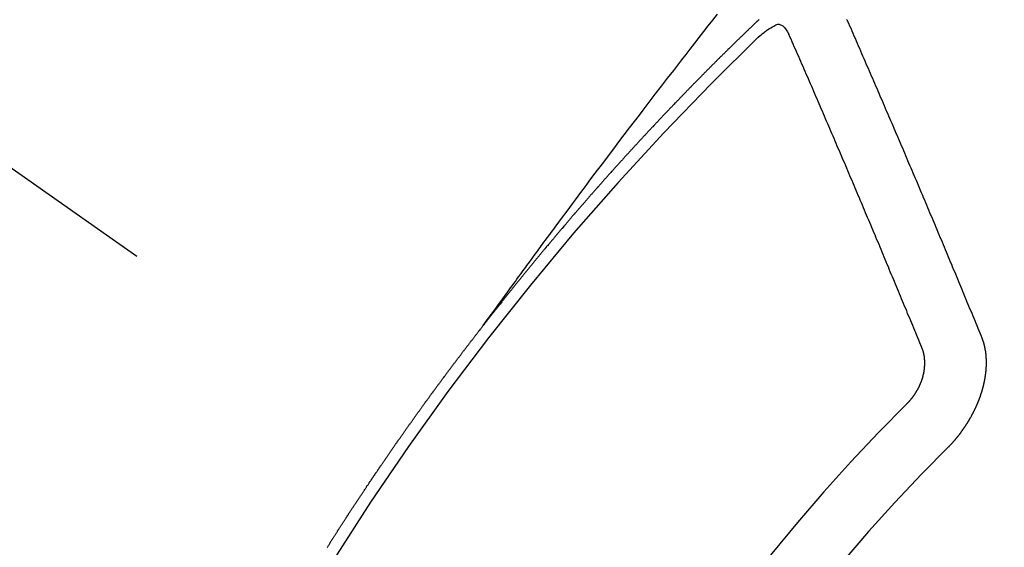
# Model space of a CAD drawing. Extents: x 55896 to 82369, y -25 to 8845.
# Drawn here: x 73089 to 73100, y 7144 to 7150 of the extents above; entities that cross this region are included whole.
import ezdxf

# ---------------------------------------------------------------- set-up
doc = ezdxf.new("R2010")
doc.units = 0
doc.header["$LTSCALE"] = 50
doc.header["$MEASUREMENT"] = 0
doc.linetypes.add('CENTER2', pattern=[1.125, 0.75, -0.125, 0.125, -0.125])
doc.linetypes.add('HIDDEN', pattern=[0.375, 0.25, -0.125])
doc.layers.get('0').update_dxf_attribs({"linetype": 'CONTINUOUS'})
doc.layers.get('DEFPOINTS').update_dxf_attribs({"color": 146, "linetype": 'CONTINUOUS'})
for name, color, linetype in [('150-機器', 8, 'CONTINUOUS'), ('160-文字', 254, 'CONTINUOUS'), ('166-寸法B', 11, 'CONTINUOUS')]:
    doc.layers.add(name, color=color, linetype=linetype)
doc.styles.add('KH001', font='txt')
doc.dimstyles.new('KH1xx030', dxfattribs={"dimscale": 30, "dimtxt": 2, "dimasz": 0.6, "dimexe": 0.3, "dimexo": 1.2, "dimgap": 0.5, "dimtad": 3, "dimdec": 1, "dimdsep": 46, "dimlunit": 6, "dimtxsty": 'KH001', "dimblk": 'DOT', "dimcen": 1, "dimdle": 1, "dimclrd": 256, "dimclre": 256, "dimclrt": 256, "dimadec": 0, "dimazin": 0, "dimtfac": 1, "dimtdec": 1, "dimtix": 1, "dimtmove": 2, "dimatfit": 3, "dimldrblk": 'CLOSEDBLANK', "dimfxl": 1, "dimtolj": 1, "dimtzin": 0, "dimlwd": -1, "dimlwe": -1, "dimarcsym": 0})

# ---------------------------------------------------------------- blocks, each defined once
blk = doc.blocks.new('_Dot')
at = {"color": 0, "linetype": 'ByBlock', "lineweight": -2}
blk.add_line((-0.5, 0), (-1, 0), dxfattribs=at)
at = {"color": 0, "linetype": 'ByBlock', "const_width": 0.5}
blk.add_lwpolyline([(-0.25, 0, 1), (0.25, 0, 1)], format="xyb", close=True, dxfattribs=at)
blk = doc.blocks.new('*D57')
at = {"layer": '166-寸法B', "transparency": 16777216}
for p, q in [((73414.76, 7367.418), (73414.76, 7548.613)), ((73256.689, 7367.418), (73423.76, 7367.418)), ((73414.76, 7110.418), (73414.76, 7349.418)), ((73086.696, 7092.418), (73423.76, 7092.418))]:
    blk.add_line(p, q, dxfattribs=at)
at = {"layer": 'DEFPOINTS', "color": 0, "transparency": 16777216}
for p in [(73220.689, 7367.418), (73414.76, 7367.418), (73050.696, 7092.418)]:
    blk.add_point(p, dxfattribs=at)
at = {"layer": '166-寸法B', "transparency": 16777216, "xscale": 18, "yscale": 18, "zscale": 18}
for p, rotation in [((73414.76, 7367.418), 90), ((73414.76, 7092.418), 270)]:
    blk.add_blockref('_Dot', p, dxfattribs=dict(at, rotation=rotation))
at = {"layer": '166-寸法B', "transparency": 16777216, "insert": (73369.76, 7479.253), "char_height": 60, "attachment_point": 5, "rotation": 90, "style": 'KH001'}
blk.add_mtext('\\A1;275', dxfattribs=at)
blk = doc.blocks.new('_ClosedBlank')
at = {"color": 0, "linetype": 'ByBlock', "lineweight": -2}
for p, q in [((-1, 0.16667), (0, 0)), ((-1, 0.16667), (-1, -0.16667)), ((0, 0), (-1, -0.16667))]:
    blk.add_line(p, q, dxfattribs=at)
blk = doc.blocks.new('F402_H')
at = {"layer": '150-機器', "color": 13, "linetype": 'CENTER2'}
blk.add_line((0, 0), (244.018, -170.863), dxfattribs=at)
at = {"layer": '150-機器', "color": 13, "linetype": 'HIDDEN'}
for points in [[(218.921, -151.343), (218.966, -151.28), (219.012, -151.217), (219.058, -151.155), (219.103, -151.092), (219.135, -151.049), (219.166, -151.007), (219.197, -150.964), (219.228, -150.921), (219.246, -150.896), (219.264, -150.872), (219.282, -150.847), (219.299, -150.823), (219.317, -150.798), (219.335, -150.774), (219.353, -150.749), (219.37, -150.725), (219.384, -150.707), (219.397, -150.688), (219.411, -150.67), (219.424, -150.652), (219.451, -150.615), (219.478, -150.578), (219.505, -150.541), (219.532, -150.504), (219.545, -150.486), (219.559, -150.468), (219.572, -150.45), (219.586, -150.431), (219.603, -150.407), (219.621, -150.383), (219.639, -150.358), (219.657, -150.334), (219.676, -150.31), (219.694, -150.285), (219.712, -150.261), (219.73, -150.237), (219.771, -150.182), (219.811, -150.127), (219.852, -150.072), (219.892, -150.018), (219.924, -149.975), (219.956, -149.933), (219.988, -149.891), (220.019, -149.848), (220.042, -149.817), (220.066, -149.786), (220.089, -149.755), (220.112, -149.723), (220.165, -149.652), (220.219, -149.58), (220.274, -149.509), (220.328, -149.437), (220.387, -149.359), (220.446, -149.281), (220.506, -149.202), (220.565, -149.124), (220.62, -149.052), (220.675, -148.98), (220.73, -148.908), (220.785, -148.836), (220.854, -148.746), (220.923, -148.656), (220.992, -148.566), (221.061, -148.477), (221.108, -148.417), (221.154, -148.358), (221.2, -148.298), (221.246, -148.239), (221.297, -148.173), (221.348, -148.108), (221.399, -148.042), (221.45, -147.977), (221.501, -147.912), (221.552, -147.846)], [(223.03, -147.952), (223.029, -147.95), (223.028, -147.948), (223.027, -147.946), (223.026, -147.943), (223.024, -147.941), (223.023, -147.939), (223.022, -147.937), (223.021, -147.935), (223.021, -147.932), (223.02, -147.93), (223.018, -147.928), (223.017, -147.926), (223.016, -147.924), (223.014, -147.922), (223.014, -147.919), (223.013, -147.917), (223.012, -147.915), (223.01, -147.913), (223.009, -147.911), (223.008, -147.909), (223.007, -147.907)], [(222.022, -147.906), (222.019, -147.909), (222.017, -147.911), (222.015, -147.913), (222.012, -147.915), (222.01, -147.917), (222.008, -147.919), (222.005, -147.922), (222.002, -147.924), (222, -147.926), (221.998, -147.928), (221.995, -147.93), (221.992, -147.933), (221.99, -147.935), (221.988, -147.937), (221.986, -147.939), (221.983, -147.941), (221.981, -147.944)], [(221.981, -147.944), (221.974, -147.951), (221.967, -147.957), (221.96, -147.963), (221.954, -147.969), (221.948, -147.976), (221.94, -147.983), (221.934, -147.989), (221.927, -147.995), (221.92, -148.002), (221.913, -148.008), (221.907, -148.015), (221.9, -148.022), (221.893, -148.028), (221.886, -148.034), (221.88, -148.04), (221.873, -148.048), (221.866, -148.054), (221.859, -148.06), (221.853, -148.066), (221.845, -148.073), (221.839, -148.08), (221.833, -148.086), (221.826, -148.093), (221.819, -148.099), (221.812, -148.106), (221.806, -148.113), (221.799, -148.119), (221.792, -148.125), (221.785, -148.132), (221.779, -148.139), (221.772, -148.145), (221.765, -148.151), (221.758, -148.158), (221.752, -148.165), (221.745, -148.171), (221.738, -148.178), (221.732, -148.184), (221.725, -148.191), (221.718, -148.198), (221.711, -148.204), (221.705, -148.211), (221.698, -148.218), (221.691, -148.224), (221.685, -148.23), (221.679, -148.237), (221.671, -148.244), (221.664, -148.25), (221.658, -148.257), (221.651, -148.264), (221.644, -148.27), (221.638, -148.276), (221.632, -148.283), (221.624, -148.29), (221.617, -148.296), (221.611, -148.303), (221.605, -148.309), (221.597, -148.316), (221.591, -148.323), (221.585, -148.329), (221.577, -148.336), (221.571, -148.343), (221.565, -148.349), (221.558, -148.355), (221.551, -148.363), (221.544, -148.369), (221.538, -148.376), (221.531, -148.383), (221.524, -148.389), (221.518, -148.396), (221.512, -148.402), (221.504, -148.409), (221.497, -148.416), (221.491, -148.422), (221.484, -148.429), (221.478, -148.436), (221.471, -148.442), (221.464, -148.449), (221.458, -148.456), (221.451, -148.462), (221.444, -148.469), (221.438, -148.476), (221.431, -148.482), (221.425, -148.489), (221.418, -148.496), (221.411, -148.502), (221.405, -148.509), (221.398, -148.516), (221.392, -148.523), (221.385, -148.529), (221.378, -148.536), (221.372, -148.543), (221.365, -148.549), (221.358, -148.557), (221.352, -148.563), (221.346, -148.57), (221.338, -148.577), (221.331, -148.583), (221.325, -148.59), (221.318, -148.597), (221.312, -148.604), (221.305, -148.61), (221.299, -148.617), (221.292, -148.624), (221.285, -148.63), (221.279, -148.637), (221.272, -148.644), (221.266, -148.65), (221.259, -148.657), (221.253, -148.664), (221.246, -148.67), (221.239, -148.678), (221.233, -148.684), (221.226, -148.692), (221.219, -148.698), (221.213, -148.705), (221.206, -148.712), (221.2, -148.719), (221.193, -148.725), (221.187, -148.732), (221.18, -148.739), (221.174, -148.745), (221.167, -148.752), (221.161, -148.759), (221.153, -148.766), (221.147, -148.773), (221.14, -148.779), (221.134, -148.787), (221.127, -148.793), (221.121, -148.8), (221.114, -148.807), (221.108, -148.814), (221.101, -148.821), (221.095, -148.827), (221.088, -148.834), (221.081, -148.841), (221.074, -148.847), (221.068, -148.855), (221.061, -148.861), (221.055, -148.868), (221.049, -148.876), (221.042, -148.882), (221.035, -148.889), (221.029, -148.896), (221.023, -148.902), (221.015, -148.909), (221.009, -148.916), (221.002, -148.923), (220.996, -148.93), (220.99, -148.937), (220.983, -148.944), (220.977, -148.951), (220.969, -148.958), (220.963, -148.964), (220.957, -148.971), (220.95, -148.978), (220.944, -148.985), (220.937, -148.992), (220.931, -148.999), (220.925, -149.006), (220.917, -149.013), (220.911, -149.019), (220.904, -149.026), (220.898, -149.033), (220.892, -149.041), (220.885, -149.047), (220.879, -149.054), (220.871, -149.061), (220.865, -149.068), (220.859, -149.075), (220.852, -149.081), (220.846, -149.089), (220.84, -149.096), (220.833, -149.102), (220.826, -149.11), (220.82, -149.116), (220.813, -149.123), (220.807, -149.13), (220.801, -149.138), (220.794, -149.144), (220.787, -149.152), (220.781, -149.158), (220.774, -149.165), (220.768, -149.172), (220.762, -149.179), (220.755, -149.186), (220.749, -149.193), (220.742, -149.2), (220.735, -149.207), (220.729, -149.214), (220.723, -149.221), (220.715, -149.228), (220.709, -149.235), (220.704, -149.242), (220.696, -149.249), (220.69, -149.255), (220.684, -149.263), (220.678, -149.27), (220.67, -149.277), (220.664, -149.284), (220.658, -149.291), (220.651, -149.297), (220.645, -149.305), (220.639, -149.312), (220.632, -149.319), (220.625, -149.326), (220.619, -149.333), (220.613, -149.34), (220.607, -149.347), (220.599, -149.354), (220.593, -149.361), (220.587, -149.368), (220.581, -149.375), (220.574, -149.382), (220.568, -149.389), (220.561, -149.396), (220.555, -149.403), (220.548, -149.41), (220.542, -149.417), (220.535, -149.424), (220.529, -149.431), (220.522, -149.438), (220.516, -149.445), (220.509, -149.453), (220.503, -149.459), (220.497, -149.467), (220.49, -149.473), (220.484, -149.481), (220.478, -149.488), (220.471, -149.495), (220.465, -149.502), (220.458, -149.509), (220.452, -149.516), (220.445, -149.523), (220.439, -149.53), (220.433, -149.538), (220.426, -149.544), (220.419, -149.552), (220.414, -149.558), (220.407, -149.566), (220.401, -149.573), (220.394, -149.58), (220.388, -149.587), (220.381, -149.594), (220.375, -149.601), (220.369, -149.609), (220.363, -149.615), (220.356, -149.623), (220.349, -149.63), (220.343, -149.637), (220.336, -149.644), (220.33, -149.651), (220.324, -149.659), (220.318, -149.665), (220.311, -149.673), (220.305, -149.68), (220.298, -149.687), (220.292, -149.694), (220.285, -149.701), (220.279, -149.708), (220.273, -149.716), (220.267, -149.722), (220.26, -149.73), (220.254, -149.737), (220.248, -149.744), (220.241, -149.751), (220.235, -149.758), (220.228, -149.766), (220.222, -149.773), (220.216, -149.78), (220.21, -149.787), (220.203, -149.795), (220.197, -149.801), (220.191, -149.809), (220.185, -149.816), (220.178, -149.823), (220.172, -149.831), (220.165, -149.837), (220.158, -149.845), (220.152, -149.852), (220.146, -149.859), (220.14, -149.866), (220.133, -149.873), (220.127, -149.88), (220.121, -149.888), (220.114, -149.895), (220.108, -149.902), (220.102, -149.91), (220.096, -149.917), (220.089, -149.924), (220.083, -149.931), (220.077, -149.939), (220.071, -149.945), (220.064, -149.953), (220.058, -149.961), (220.052, -149.967), (220.045, -149.975), (220.039, -149.982), (220.033, -149.989), (220.027, -149.996), (220.02, -150.004), (220.014, -150.011), (220.008, -150.018), (220.001, -150.026), (219.995, -150.032), (219.989, -150.04), (219.983, -150.047), (219.976, -150.054), (219.97, -150.062), (219.964, -150.069), (219.957, -150.076), (219.951, -150.083), (219.945, -150.091), (219.939, -150.098), (219.932, -150.105), (219.925, -150.113), (219.92, -150.12), (219.913, -150.127), (219.907, -150.134), (219.9, -150.142), (219.894, -150.149), (219.888, -150.156), (219.882, -150.164), (219.876, -150.171), (219.87, -150.178), (219.863, -150.186), (219.857, -150.193), (219.851, -150.2), (219.845, -150.207), (219.838, -150.215), (219.832, -150.222), (219.826, -150.229), (219.819, -150.237), (219.813, -150.244), (219.807, -150.252), (219.801, -150.259), (219.795, -150.266), (219.788, -150.274), (219.782, -150.28), (219.776, -150.288), (219.769, -150.296), (219.763, -150.302), (219.757, -150.31), (219.752, -150.317), (219.745, -150.325), (219.739, -150.333), (219.733, -150.339), (219.726, -150.347), (219.72, -150.354), (219.714, -150.361), (219.708, -150.37), (219.702, -150.376), (219.695, -150.384), (219.689, -150.392), (219.683, -150.398), (219.676, -150.406), (219.67, -150.413), (219.665, -150.421), (219.658, -150.428), (219.652, -150.435), (219.646, -150.443), (219.64, -150.45), (219.633, -150.457), (219.627, -150.465), (219.621, -150.472), (219.615, -150.48), (219.608, -150.487), (219.602, -150.494), (219.597, -150.502), (219.591, -150.509), (219.584, -150.517), (219.578, -150.524), (219.572, -150.531), (219.566, -150.539), (219.559, -150.547), (219.553, -150.554), (219.547, -150.561), (219.541, -150.569), (219.535, -150.576), (219.529, -150.584), (219.523, -150.591), (219.516, -150.598), (219.511, -150.606), (219.505, -150.613), (219.498, -150.621), (219.491, -150.628), (219.486, -150.636), (219.48, -150.643), (219.473, -150.651), (219.467, -150.658), (219.462, -150.666), (219.456, -150.673), (219.449, -150.68), (219.443, -150.688), (219.437, -150.695), (219.431, -150.703), (219.424, -150.71), (219.419, -150.718), (219.413, -150.725), (219.406, -150.733), (219.4, -150.74), (219.394, -150.748), (219.388, -150.755), (219.382, -150.762), (219.376, -150.77), (219.37, -150.778), (219.364, -150.785), (219.357, -150.792), (219.352, -150.8), (219.345, -150.807), (219.339, -150.815), (219.334, -150.822), (219.327, -150.83), (219.321, -150.837), (219.316, -150.845), (219.309, -150.852), (219.302, -150.86), (219.297, -150.867), (219.291, -150.875), (219.284, -150.883), (219.279, -150.89), (219.273, -150.897), (219.266, -150.905), (219.261, -150.912), (219.254, -150.92), (219.248, -150.928), (219.243, -150.935), (219.236, -150.943), (219.23, -150.951), (219.224, -150.958), (219.218, -150.965), (219.212, -150.973), (219.206, -150.98), (219.2, -150.988), (219.194, -150.996), (219.188, -151.003), (219.182, -151.011), (219.176, -151.018), (219.17, -151.025), (219.164, -151.033), (219.157, -151.041), (219.152, -151.048), (219.146, -151.056), (219.14, -151.064), (219.134, -151.071), (219.128, -151.078), (219.122, -151.087), (219.116, -151.093), (219.11, -151.102), (219.104, -151.109), (219.098, -151.117), (219.092, -151.124), (219.085, -151.132), (219.08, -151.14), (219.074, -151.147), (219.068, -151.155), (219.061, -151.162), (219.056, -151.17), (219.05, -151.177), (219.044, -151.186), (219.038, -151.192), (219.032, -151.2), (219.026, -151.208), (219.021, -151.215), (219.014, -151.223), (219.008, -151.231), (219.002, -151.238), (218.996, -151.246), (218.99, -151.254), (218.984, -151.261), (218.979, -151.269), (218.972, -151.276), (218.966, -151.284), (218.96, -151.291), (218.955, -151.299), (218.948, -151.307), (218.943, -151.314), (218.936, -151.322), (218.931, -151.33), (218.925, -151.337)], [(222.012, -148.105), (222.028, -148.091), (222.045, -148.077), (222.061, -148.063), (222.077, -148.05), (222.088, -148.041), (222.099, -148.033), (222.109, -148.025), (222.12, -148.018), (222.137, -148.008), (222.153, -147.998), (222.17, -147.989), (222.187, -147.979), (222.198, -147.973), (222.209, -147.967), (222.22, -147.962), (222.232, -147.959), (222.246, -147.96), (222.26, -147.964), (222.273, -147.97), (222.286, -147.978), (222.308, -147.997), (222.326, -148.02), (222.342, -148.045), (222.356, -148.071)], [(224.528, -151.485), (224.517, -151.457), (224.505, -151.43), (224.494, -151.403), (224.483, -151.375), (224.472, -151.347), (224.461, -151.32), (224.449, -151.292), (224.437, -151.264), (224.426, -151.237), (224.415, -151.21), (224.404, -151.182), (224.391, -151.154), (224.38, -151.127), (224.369, -151.1), (224.358, -151.072), (224.346, -151.045), (224.335, -151.016), (224.324, -150.989), (224.312, -150.961), (224.3, -150.933), (224.289, -150.906), (224.278, -150.879), (224.266, -150.851), (224.254, -150.823), (224.243, -150.796), (224.231, -150.768), (224.22, -150.741), (224.208, -150.713), (224.196, -150.685), (224.186, -150.657), (224.174, -150.63), (224.162, -150.602), (224.151, -150.574), (224.139, -150.546), (224.128, -150.519), (224.116, -150.492), (224.104, -150.464), (224.093, -150.436), (224.081, -150.408), (224.07, -150.381), (224.058, -150.353), (224.046, -150.326), (224.035, -150.297), (224.024, -150.27), (224.011, -150.242), (224, -150.214), (223.988, -150.186), (223.977, -150.159), (223.965, -150.131), (223.953, -150.104), (223.941, -150.076), (223.929, -150.048), (223.918, -150.02), (223.906, -149.992), (223.895, -149.965), (223.883, -149.937), (223.87, -149.909), (223.86, -149.881), (223.848, -149.853), (223.836, -149.825), (223.824, -149.798), (223.812, -149.77), (223.8, -149.742), (223.789, -149.714), (223.777, -149.686), (223.765, -149.659), (223.753, -149.631), (223.741, -149.603), (223.729, -149.575), (223.717, -149.547), (223.706, -149.52), (223.694, -149.492), (223.682, -149.464), (223.67, -149.436), (223.659, -149.408), (223.647, -149.38), (223.635, -149.352), (223.623, -149.324), (223.611, -149.296), (223.598, -149.268), (223.587, -149.241), (223.575, -149.213), (223.563, -149.185), (223.551, -149.157), (223.539, -149.129), (223.527, -149.101), (223.515, -149.073), (223.503, -149.045), (223.491, -149.018), (223.479, -148.99), (223.467, -148.962), (223.455, -148.934), (223.443, -148.906), (223.431, -148.877), (223.419, -148.849), (223.407, -148.821), (223.395, -148.793), (223.383, -148.766), (223.371, -148.738), (223.359, -148.71), (223.347, -148.682), (223.335, -148.654), (223.323, -148.626), (223.311, -148.598), (223.298, -148.57), (223.286, -148.542), (223.274, -148.514), (223.261, -148.485), (223.249, -148.458), (223.237, -148.43), (223.225, -148.402), (223.213, -148.374), (223.201, -148.346), (223.189, -148.318), (223.177, -148.29), (223.164, -148.261), (223.152, -148.233), (223.14, -148.205), (223.128, -148.177), (223.116, -148.149), (223.104, -148.121), (223.091, -148.092), (223.079, -148.064), (223.067, -148.036), (223.055, -148.008), (223.042, -147.98), (223.03, -147.952)], [(223.849, -151.591), (223.838, -151.564), (223.827, -151.536), (223.816, -151.509), (223.805, -151.481), (223.793, -151.454), (223.782, -151.426), (223.771, -151.399), (223.76, -151.372), (223.748, -151.344), (223.737, -151.317), (223.726, -151.29), (223.714, -151.262), (223.702, -151.234), (223.691, -151.207), (223.68, -151.179), (223.669, -151.152), (223.657, -151.125), (223.645, -151.097), (223.634, -151.069), (223.623, -151.042), (223.611, -151.015), (223.6, -150.987), (223.588, -150.959), (223.577, -150.932), (223.565, -150.905), (223.554, -150.877), (223.542, -150.849), (223.531, -150.822), (223.52, -150.795), (223.507, -150.767), (223.496, -150.739), (223.485, -150.712), (223.474, -150.684), (223.462, -150.657), (223.45, -150.629), (223.439, -150.602), (223.427, -150.574), (223.416, -150.546), (223.404, -150.519), (223.393, -150.49), (223.382, -150.463), (223.37, -150.435), (223.358, -150.408), (223.346, -150.38), (223.335, -150.352), (223.324, -150.325), (223.312, -150.297), (223.3, -150.27), (223.288, -150.242), (223.277, -150.214), (223.265, -150.186), (223.254, -150.159), (223.241, -150.131), (223.23, -150.104), (223.218, -150.076), (223.207, -150.048), (223.195, -150.02), (223.183, -149.993), (223.171, -149.965), (223.159, -149.937), (223.148, -149.91), (223.136, -149.882), (223.125, -149.854), (223.113, -149.827), (223.1, -149.799), (223.089, -149.771), (223.077, -149.743), (223.066, -149.716), (223.054, -149.688), (223.042, -149.66), (223.03, -149.633), (223.018, -149.605), (223.006, -149.577), (222.995, -149.549), (222.983, -149.521), (222.971, -149.493), (222.959, -149.466), (222.947, -149.438), (222.935, -149.41), (222.923, -149.382), (222.911, -149.354), (222.9, -149.327), (222.888, -149.299), (222.876, -149.271), (222.864, -149.243), (222.852, -149.215), (222.84, -149.188), (222.828, -149.16), (222.816, -149.132), (222.804, -149.104), (222.792, -149.076), (222.78, -149.048), (222.769, -149.021), (222.756, -148.993), (222.744, -148.965), (222.732, -148.937), (222.72, -148.909), (222.708, -148.881), (222.696, -148.853), (222.684, -148.825), (222.672, -148.797), (222.66, -148.769), (222.648, -148.741), (222.636, -148.714), (222.624, -148.686), (222.612, -148.658), (222.6, -148.63), (222.588, -148.602), (222.576, -148.574), (222.564, -148.546), (222.552, -148.518), (222.54, -148.49), (222.527, -148.462), (222.515, -148.434), (222.503, -148.406), (222.49, -148.378), (222.478, -148.35), (222.466, -148.322), (222.454, -148.294), (222.442, -148.266), (222.43, -148.238), (222.417, -148.211), (222.405, -148.183), (222.392, -148.155), (222.38, -148.127), (222.368, -148.099), (222.356, -148.071)], [(217.166, -153.837), (217.169, -153.832), (217.172, -153.826), (217.176, -153.82), (217.18, -153.815), (217.183, -153.809), (217.187, -153.803), (217.19, -153.798), (217.194, -153.792), (217.198, -153.786), (217.201, -153.781), (217.204, -153.775), (217.208, -153.769), (217.212, -153.763), (217.215, -153.758), (217.219, -153.752), (217.223, -153.746), (217.226, -153.742), (217.229, -153.735), (217.233, -153.73), (217.237, -153.725), (217.24, -153.718), (217.244, -153.713), (217.248, -153.707), (217.252, -153.702), (217.255, -153.696), (217.259, -153.69), (217.262, -153.685), (217.265, -153.679), (217.269, -153.673), (217.273, -153.668), (217.277, -153.662), (217.28, -153.656), (217.283, -153.651), (217.287, -153.646), (217.291, -153.639), (217.295, -153.634), (217.298, -153.629), (217.302, -153.623), (217.305, -153.617), (217.309, -153.612), (217.313, -153.606), (217.317, -153.6), (217.319, -153.595), (217.323, -153.589), (217.327, -153.583), (217.331, -153.578), (217.334, -153.572), (217.338, -153.566), (217.342, -153.561), (217.345, -153.556), (217.349, -153.55), (217.353, -153.544), (217.357, -153.538), (217.36, -153.533), (217.363, -153.527), (217.367, -153.521), (217.371, -153.516), (217.375, -153.511), (217.378, -153.504), (217.381, -153.499), (217.385, -153.494), (217.389, -153.488), (217.392, -153.482), (217.396, -153.477), (217.4, -153.471), (217.404, -153.465), (217.407, -153.46), (217.41, -153.454), (217.414, -153.448), (217.418, -153.444), (217.422, -153.438), (217.425, -153.432), (217.429, -153.426), (217.433, -153.421), (217.437, -153.415), (217.441, -153.409), (217.443, -153.404), (217.447, -153.398), (217.451, -153.393), (217.455, -153.387), (217.459, -153.382), (217.462, -153.376), (217.466, -153.37), (217.469, -153.365), (217.473, -153.359), (217.477, -153.354), (217.48, -153.348), (217.484, -153.342), (217.488, -153.337), (217.492, -153.331), (217.495, -153.326), (217.499, -153.32), (217.503, -153.314), (217.506, -153.309), (217.51, -153.303), (217.514, -153.298), (217.518, -153.292), (217.521, -153.287), (217.525, -153.281), (217.529, -153.275), (217.532, -153.27), (217.536, -153.264), (217.539, -153.258), (217.543, -153.252), (217.547, -153.248), (217.551, -153.242), (217.555, -153.236), (217.558, -153.231), (217.561, -153.225), (217.565, -153.219), (217.569, -153.214), (217.573, -153.209), (217.577, -153.203), (217.581, -153.197), (217.584, -153.192), (217.587, -153.186), (217.591, -153.18), (217.595, -153.175), (217.599, -153.17), (217.603, -153.164), (217.607, -153.158), (217.609, -153.153), (217.613, -153.147), (217.617, -153.141), (217.621, -153.136), (217.625, -153.131), (217.629, -153.125), (217.633, -153.119), (217.636, -153.114), (217.639, -153.108), (217.643, -153.102), (217.647, -153.097), (217.651, -153.092), (217.655, -153.086), (217.659, -153.08), (217.662, -153.075), (217.666, -153.07), (217.67, -153.063), (217.673, -153.058), (217.677, -153.053), (217.681, -153.047), (217.685, -153.041), (217.688, -153.036), (217.692, -153.031), (217.696, -153.025), (217.7, -153.02), (217.703, -153.014), (217.707, -153.008), (217.711, -153.002), (217.714, -152.997), (217.719, -152.992), (217.723, -152.986), (217.726, -152.981), (217.73, -152.975), (217.734, -152.97), (217.737, -152.965), (217.741, -152.958), (217.745, -152.953), (217.749, -152.947), (217.752, -152.942), (217.756, -152.936), (217.76, -152.931), (217.763, -152.926), (217.767, -152.92), (217.771, -152.914), (217.775, -152.909), (217.779, -152.904), (217.783, -152.898), (217.786, -152.892), (217.79, -152.887), (217.794, -152.881), (217.798, -152.875), (217.802, -152.87), (217.805, -152.865), (217.809, -152.859), (217.813, -152.853), (217.816, -152.848), (217.82, -152.843), (217.824, -152.837), (217.828, -152.831), (217.832, -152.826), (217.836, -152.821), (217.84, -152.815), (217.843, -152.81), (217.847, -152.804), (217.85, -152.798), (217.854, -152.792), (217.858, -152.787), (217.862, -152.782), (217.866, -152.776), (217.869, -152.771), (217.873, -152.765), (217.877, -152.76), (217.881, -152.754), (217.885, -152.749), (217.889, -152.743), (217.893, -152.737), (217.897, -152.732), (217.9, -152.727), (217.904, -152.721), (217.908, -152.715), (217.912, -152.711), (217.916, -152.705), (217.92, -152.699), (217.924, -152.693), (217.927, -152.688), (217.931, -152.683), (217.935, -152.677), (217.939, -152.672), (217.943, -152.666), (217.947, -152.661), (217.951, -152.655), (217.954, -152.65), (217.958, -152.644), (217.962, -152.639), (217.965, -152.634), (217.969, -152.628), (217.973, -152.622), (217.977, -152.617), (217.981, -152.612), (217.985, -152.606), (217.989, -152.6), (217.992, -152.595), (217.996, -152.59), (218, -152.584), (218.004, -152.578), (218.008, -152.573), (218.012, -152.568), (218.016, -152.562), (218.019, -152.557), (218.023, -152.551), (218.027, -152.546), (218.031, -152.54), (218.035, -152.535), (218.039, -152.529), (218.043, -152.523), (218.046, -152.519), (218.05, -152.513), (218.054, -152.507), (218.058, -152.501), (218.062, -152.496), (218.066, -152.491), (218.07, -152.485), (218.073, -152.48), (218.077, -152.474), (218.081, -152.469), (218.085, -152.463), (218.088, -152.458), (218.092, -152.452), (218.097, -152.447), (218.101, -152.442), (218.105, -152.437), (218.109, -152.431), (218.113, -152.425), (218.116, -152.42), (218.12, -152.415), (218.124, -152.409), (218.128, -152.404), (218.132, -152.398), (218.136, -152.392), (218.14, -152.387), (218.143, -152.382), (218.147, -152.376), (218.151, -152.37), (218.154, -152.366), (218.158, -152.36), (218.163, -152.355), (218.167, -152.349), (218.171, -152.344), (218.175, -152.338), (218.179, -152.333), (218.182, -152.328), (218.186, -152.322), (218.19, -152.316), (218.194, -152.311), (218.198, -152.306), (218.202, -152.3), (218.206, -152.294), (218.21, -152.29), (218.214, -152.284), (218.218, -152.278), (218.222, -152.273), (218.225, -152.268), (218.229, -152.262), (218.233, -152.256), (218.237, -152.251), (218.241, -152.246), (218.245, -152.24), (218.25, -152.235), (218.253, -152.23), (218.257, -152.224), (218.261, -152.219), (218.264, -152.214), (218.268, -152.208), (218.272, -152.202), (218.277, -152.196), (218.28, -152.192), (218.285, -152.186), (218.289, -152.181), (218.292, -152.176), (218.296, -152.17), (218.3, -152.164), (218.304, -152.159), (218.308, -152.154), (218.312, -152.148), (218.316, -152.143), (218.32, -152.138), (218.324, -152.132), (218.328, -152.127), (218.331, -152.122), (218.335, -152.116), (218.339, -152.11), (218.344, -152.105), (218.348, -152.1), (218.352, -152.094), (218.356, -152.089), (218.359, -152.084), (218.363, -152.078), (218.367, -152.072), (218.372, -152.067), (218.375, -152.062), (218.379, -152.057), (218.383, -152.051), (218.387, -152.046), (218.391, -152.04), (218.395, -152.035), (218.4, -152.029), (218.403, -152.025), (218.407, -152.019), (218.411, -152.013), (218.414, -152.008), (218.418, -152.002), (218.423, -151.997), (218.427, -151.992), (218.431, -151.987), (218.435, -151.981), (218.439, -151.975), (218.443, -151.971), (218.447, -151.965), (218.451, -151.959), (218.454, -151.955), (218.458, -151.949), (218.462, -151.943), (218.467, -151.938), (218.471, -151.933), (218.475, -151.927), (218.479, -151.922), (218.482, -151.917), (218.487, -151.912), (218.491, -151.906), (218.495, -151.9), (218.498, -151.895), (218.502, -151.89), (218.507, -151.884), (218.511, -151.88), (218.515, -151.874), (218.519, -151.868), (218.523, -151.862), (218.527, -151.858), (218.531, -151.852), (218.535, -151.847), (218.538, -151.842), (218.542, -151.836), (218.547, -151.831), (218.551, -151.826), (218.555, -151.82), (218.559, -151.814), (218.563, -151.809), (218.567, -151.804), (218.571, -151.799), (218.575, -151.793), (218.578, -151.788), (218.583, -151.783), (218.587, -151.777), (218.591, -151.772), (218.595, -151.767), (218.599, -151.761), (218.603, -151.756), (218.607, -151.751), (218.611, -151.745), (218.616, -151.74), (218.619, -151.735), (218.623, -151.729), (218.627, -151.724), (218.632, -151.718), (218.635, -151.714), (218.639, -151.708), (218.643, -151.702), (218.648, -151.698), (218.652, -151.692), (218.656, -151.686), (218.659, -151.681), (218.664, -151.676), (218.668, -151.671), (218.672, -151.665), (218.675, -151.66), (218.68, -151.655), (218.684, -151.649), (218.688, -151.644), (218.692, -151.638), (218.696, -151.633), (218.7, -151.628), (218.704, -151.623), (218.709, -151.618), (218.712, -151.613), (218.716, -151.607), (218.72, -151.601), (218.725, -151.596), (218.728, -151.591), (218.732, -151.585), (218.737, -151.58), (218.741, -151.575), (218.745, -151.57), (218.749, -151.565), (218.753, -151.56), (218.757, -151.554), (218.761, -151.548), (218.766, -151.543), (218.769, -151.538), (218.773, -151.532), (218.778, -151.527), (218.781, -151.522), (218.785, -151.517), (218.79, -151.512), (218.794, -151.507), (218.798, -151.501), (218.802, -151.496), (218.806, -151.491), (218.81, -151.485), (218.815, -151.48), (218.819, -151.474), (218.822, -151.469), (218.826, -151.464), (218.831, -151.459), (218.834, -151.454), (218.838, -151.448), (218.843, -151.443), (218.847, -151.438), (218.851, -151.432), (218.856, -151.427), (218.859, -151.422), (218.863, -151.416), (218.868, -151.411), (218.872, -151.405), (218.875, -151.401), (218.88, -151.395), (218.884, -151.39), (218.887, -151.385), (218.892, -151.38), (218.896, -151.374), (218.9, -151.369), (218.905, -151.364), (218.909, -151.358), (218.912, -151.353), (218.917, -151.348), (218.921, -151.342), (218.925, -151.337)], [(224.141, -152.716), (224.143, -152.714), (224.146, -152.711), (224.148, -152.709), (224.151, -152.706), (224.153, -152.704), (224.156, -152.701), (224.158, -152.699), (224.16, -152.697), (224.162, -152.693), (224.165, -152.692), (224.168, -152.689), (224.17, -152.686), (224.173, -152.684), (224.175, -152.681), (224.178, -152.679), (224.179, -152.676), (224.182, -152.673), (224.184, -152.671), (224.187, -152.668), (224.189, -152.666), (224.192, -152.663), (224.194, -152.661), (224.197, -152.658), (224.199, -152.656), (224.202, -152.653), (224.203, -152.65), (224.206, -152.647), (224.208, -152.645), (224.211, -152.642), (224.213, -152.64), (224.215, -152.637), (224.217, -152.634), (224.22, -152.632), (224.222, -152.629), (224.224, -152.626), (224.227, -152.624), (224.229, -152.621), (224.231, -152.618), (224.234, -152.616), (224.236, -152.612), (224.238, -152.61), (224.241, -152.607), (224.243, -152.605), (224.245, -152.602), (224.247, -152.599), (224.25, -152.596), (224.252, -152.593), (224.254, -152.591), (224.256, -152.587), (224.258, -152.585), (224.261, -152.582), (224.263, -152.58), (224.265, -152.577), (224.267, -152.573), (224.269, -152.571), (224.272, -152.568), (224.274, -152.566), (224.276, -152.562), (224.278, -152.559), (224.28, -152.557), (224.282, -152.553), (224.284, -152.551), (224.287, -152.548), (224.289, -152.545), (224.291, -152.543), (224.293, -152.539), (224.295, -152.537), (224.297, -152.534), (224.299, -152.531), (224.301, -152.528), (224.304, -152.525), (224.305, -152.522), (224.308, -152.519), (224.309, -152.516), (224.312, -152.513), (224.314, -152.51), (224.316, -152.507), (224.318, -152.504), (224.32, -152.501), (224.322, -152.498), (224.324, -152.495), (224.326, -152.493), (224.328, -152.489), (224.331, -152.486), (224.332, -152.484), (224.335, -152.48), (224.336, -152.478), (224.339, -152.475), (224.341, -152.472), (224.343, -152.469), (224.344, -152.465), (224.346, -152.463), (224.348, -152.46), (224.35, -152.456), (224.352, -152.454), (224.354, -152.451), (224.356, -152.448), (224.358, -152.445), (224.36, -152.441), (224.362, -152.439), (224.364, -152.435), (224.366, -152.433), (224.368, -152.43), (224.369, -152.426), (224.371, -152.423), (224.373, -152.42), (224.375, -152.418), (224.377, -152.414), (224.379, -152.41), (224.381, -152.408), (224.383, -152.405), (224.384, -152.402), (224.386, -152.398), (224.388, -152.396), (224.39, -152.393), (224.391, -152.389), (224.393, -152.386), (224.395, -152.383), (224.396, -152.38), (224.399, -152.377), (224.401, -152.374), (224.402, -152.371), (224.404, -152.367), (224.405, -152.364), (224.407, -152.361), (224.409, -152.359), (224.411, -152.355), (224.413, -152.351), (224.414, -152.348), (224.416, -152.345), (224.418, -152.343), (224.419, -152.339), (224.421, -152.336), (224.422, -152.333), (224.424, -152.33), (224.426, -152.326), (224.428, -152.323), (224.429, -152.32), (224.431, -152.317), (224.432, -152.314), (224.434, -152.31), (224.435, -152.307), (224.437, -152.304), (224.438, -152.301), (224.441, -152.298), (224.441, -152.295), (224.444, -152.292), (224.445, -152.289), (224.447, -152.285), (224.448, -152.282), (224.449, -152.278), (224.451, -152.276), (224.453, -152.272), (224.454, -152.27), (224.456, -152.266), (224.457, -152.263), (224.459, -152.26), (224.46, -152.256), (224.462, -152.253), (224.463, -152.25), (224.464, -152.246), (224.466, -152.244), (224.468, -152.24), (224.469, -152.237), (224.47, -152.233), (224.472, -152.231), (224.473, -152.227), (224.474, -152.224), (224.476, -152.221), (224.477, -152.218), (224.479, -152.214), (224.48, -152.211), (224.481, -152.208), (224.483, -152.204), (224.484, -152.201), (224.485, -152.198), (224.487, -152.195), (224.488, -152.191), (224.489, -152.188), (224.49, -152.185), (224.492, -152.181), (224.493, -152.178), (224.495, -152.175), (224.496, -152.172), (224.497, -152.169), (224.498, -152.165), (224.499, -152.162), (224.5, -152.159), (224.501, -152.155), (224.503, -152.153), (224.505, -152.149), (224.505, -152.146), (224.506, -152.143), (224.508, -152.139), (224.509, -152.136), (224.51, -152.133), (224.511, -152.129), (224.512, -152.126), (224.513, -152.123), (224.514, -152.119), (224.515, -152.116), (224.516, -152.113), (224.517, -152.11), (224.519, -152.106), (224.519, -152.103), (224.52, -152.1), (224.522, -152.097), (224.523, -152.094), (224.524, -152.091), (224.525, -152.088), (224.526, -152.084), (224.527, -152.081), (224.528, -152.078), (224.529, -152.075), (224.53, -152.071), (224.531, -152.068), (224.532, -152.065), (224.532, -152.061), (224.533, -152.058), (224.534, -152.054), (224.535, -152.051), (224.536, -152.048), (224.537, -152.045), (224.538, -152.042), (224.538, -152.039), (224.54, -152.035), (224.54, -152.032), (224.541, -152.029), (224.542, -152.026), (224.542, -152.022), (224.543, -152.019), (224.544, -152.016), (224.545, -152.013), (224.547, -152.009), (224.547, -152.006), (224.548, -152.003), (224.548, -152), (224.549, -151.997), (224.549, -151.993), (224.55, -151.99), (224.551, -151.987), (224.552, -151.984), (224.552, -151.98), (224.553, -151.977), (224.554, -151.974), (224.554, -151.971), (224.555, -151.968), (224.556, -151.965), (224.556, -151.961), (224.557, -151.958), (224.558, -151.955), (224.558, -151.951), (224.559, -151.948), (224.56, -151.945), (224.56, -151.942), (224.561, -151.939), (224.561, -151.935), (224.562, -151.932), (224.562, -151.929), (224.563, -151.925), (224.563, -151.922), (224.564, -151.919), (224.564, -151.917), (224.565, -151.914), (224.565, -151.91), (224.566, -151.907), (224.566, -151.903), (224.567, -151.9), (224.567, -151.897), (224.567, -151.895), (224.567, -151.891), (224.568, -151.888), (224.568, -151.884), (224.569, -151.881), (224.569, -151.878), (224.57, -151.875), (224.57, -151.872), (224.57, -151.869), (224.571, -151.865), (224.571, -151.863), (224.571, -151.859), (224.572, -151.856), (224.572, -151.853), (224.572, -151.851), (224.572, -151.847), (224.573, -151.844), (224.573, -151.84), (224.573, -151.838), (224.574, -151.835), (224.574, -151.831), (224.574, -151.829), (224.574, -151.825), (224.574, -151.822), (224.575, -151.819), (224.575, -151.816), (224.575, -151.814), (224.575, -151.81), (224.575, -151.806), (224.576, -151.804), (224.576, -151.801), (224.575, -151.798), (224.576, -151.795), (224.576, -151.791), (224.576, -151.788), (224.577, -151.785), (224.576, -151.783), (224.576, -151.779), (224.576, -151.777), (224.577, -151.773), (224.576, -151.771), (224.577, -151.767), (224.576, -151.765), (224.577, -151.761), (224.576, -151.758), (224.577, -151.755), (224.576, -151.753), (224.577, -151.749), (224.576, -151.746), (224.576, -151.744), (224.576, -151.74), (224.576, -151.738), (224.576, -151.734), (224.576, -151.732), (224.576, -151.729), (224.576, -151.725), (224.575, -151.723), (224.576, -151.72), (224.576, -151.717), (224.575, -151.714), (224.575, -151.711), (224.575, -151.708), (224.575, -151.705), (224.575, -151.703), (224.575, -151.699), (224.574, -151.696), (224.574, -151.694), (224.573, -151.691), (224.574, -151.688), (224.574, -151.685), (224.573, -151.682), (224.573, -151.679), (224.572, -151.677), (224.572, -151.673), (224.572, -151.67), (224.572, -151.668), (224.572, -151.665), (224.571, -151.662), (224.571, -151.66), (224.571, -151.656), (224.57, -151.653), (224.57, -151.651), (224.569, -151.648), (224.569, -151.645), (224.569, -151.643), (224.569, -151.64), (224.568, -151.637), (224.568, -151.634), (224.567, -151.632), (224.567, -151.629), (224.566, -151.626), (224.566, -151.623), (224.565, -151.621), (224.565, -151.618), (224.564, -151.615), (224.564, -151.612), (224.563, -151.609), (224.563, -151.607), (224.562, -151.604), (224.562, -151.601), (224.561, -151.598), (224.561, -151.596), (224.56, -151.593), (224.56, -151.59), (224.56, -151.588), (224.559, -151.586), (224.559, -151.583), (224.557, -151.58), (224.557, -151.577), (224.556, -151.574), (224.556, -151.571), (224.555, -151.569), (224.554, -151.567), (224.554, -151.564), (224.553, -151.561), (224.552, -151.559), (224.552, -151.556), (224.551, -151.554), (224.551, -151.551), (224.55, -151.549), (224.549, -151.546), (224.549, -151.543), (224.548, -151.541), (224.547, -151.539), (224.546, -151.537), (224.546, -151.534), (224.545, -151.531), (224.543, -151.528), (224.543, -151.526), (224.542, -151.524), (224.541, -151.521), (224.54, -151.519), (224.54, -151.516), (224.539, -151.514), (224.538, -151.511), (224.537, -151.51), (224.537, -151.507), (224.535, -151.504), (224.534, -151.501), (224.533, -151.499), (224.533, -151.497), (224.532, -151.495), (224.531, -151.492), (224.53, -151.49), (224.53, -151.487), (224.528, -151.485)], [(223.682, -152.223), (223.684, -152.22), (223.687, -152.217), (223.69, -152.215), (223.692, -152.212), (223.695, -152.209), (223.698, -152.206), (223.7, -152.204), (223.703, -152.202), (223.705, -152.198), (223.707, -152.196), (223.71, -152.193), (223.713, -152.19), (223.716, -152.187), (223.718, -152.184), (223.721, -152.182), (223.723, -152.179), (223.725, -152.175), (223.728, -152.173), (223.731, -152.17), (223.732, -152.167), (223.735, -152.164), (223.738, -152.161), (223.74, -152.158), (223.742, -152.155), (223.744, -152.151), (223.747, -152.148), (223.748, -152.146), (223.752, -152.143), (223.754, -152.14), (223.756, -152.136), (223.758, -152.133), (223.761, -152.13), (223.763, -152.127), (223.765, -152.124), (223.767, -152.121), (223.769, -152.118), (223.772, -152.114), (223.774, -152.111), (223.775, -152.107), (223.778, -152.104), (223.78, -152.101), (223.782, -152.098), (223.784, -152.095), (223.786, -152.092), (223.788, -152.088), (223.79, -152.085), (223.792, -152.081), (223.794, -152.077), (223.795, -152.075), (223.798, -152.072), (223.799, -152.068), (223.802, -152.065), (223.804, -152.061), (223.805, -152.058), (223.808, -152.054), (223.808, -152.051), (223.811, -152.048), (223.812, -152.044), (223.815, -152.041), (223.816, -152.037), (223.818, -152.034), (223.819, -152.031), (223.821, -152.027), (223.823, -152.024), (223.824, -152.02), (223.826, -152.016), (223.828, -152.013), (223.829, -152.01), (223.831, -152.006), (223.832, -152.002), (223.834, -152), (223.835, -151.996), (223.837, -151.992), (223.838, -151.988), (223.839, -151.985), (223.841, -151.981), (223.843, -151.978), (223.844, -151.974), (223.845, -151.971), (223.847, -151.967), (223.848, -151.963), (223.849, -151.96), (223.85, -151.956), (223.852, -151.953), (223.853, -151.95), (223.854, -151.946), (223.854, -151.942), (223.856, -151.938), (223.857, -151.934), (223.858, -151.931), (223.86, -151.928), (223.861, -151.925), (223.861, -151.92), (223.863, -151.916), (223.864, -151.913), (223.864, -151.909), (223.865, -151.906), (223.867, -151.902), (223.867, -151.898), (223.868, -151.895), (223.869, -151.892), (223.87, -151.887), (223.871, -151.884), (223.871, -151.881), (223.872, -151.877), (223.872, -151.873), (223.874, -151.869), (223.874, -151.866), (223.875, -151.863), (223.875, -151.858), (223.876, -151.855), (223.877, -151.851), (223.877, -151.847), (223.878, -151.844), (223.878, -151.841), (223.879, -151.836), (223.88, -151.833), (223.88, -151.83), (223.88, -151.826), (223.88, -151.822), (223.881, -151.819), (223.881, -151.815), (223.881, -151.811), (223.882, -151.808), (223.882, -151.804), (223.882, -151.801), (223.883, -151.798), (223.883, -151.793), (223.883, -151.79), (223.883, -151.786), (223.884, -151.782), (223.884, -151.779), (223.884, -151.775), (223.884, -151.772), (223.883, -151.769), (223.883, -151.765), (223.883, -151.762), (223.884, -151.758), (223.884, -151.754), (223.884, -151.751), (223.884, -151.747), (223.883, -151.744), (223.883, -151.741), (223.883, -151.737), (223.883, -151.733), (223.882, -151.73), (223.882, -151.727), (223.882, -151.723), (223.882, -151.72), (223.882, -151.717), (223.881, -151.713), (223.881, -151.71), (223.881, -151.706), (223.88, -151.703), (223.88, -151.699), (223.879, -151.696), (223.879, -151.693), (223.879, -151.69), (223.877, -151.687), (223.877, -151.683), (223.877, -151.68), (223.876, -151.677), (223.876, -151.673), (223.875, -151.671), (223.874, -151.667), (223.873, -151.665), (223.874, -151.661), (223.872, -151.658), (223.872, -151.655), (223.87, -151.651), (223.87, -151.649), (223.869, -151.646), (223.868, -151.643), (223.868, -151.64), (223.866, -151.636), (223.866, -151.634), (223.865, -151.63), (223.864, -151.628), (223.864, -151.625), (223.862, -151.622), (223.861, -151.619), (223.86, -151.616), (223.859, -151.613), (223.858, -151.611), (223.857, -151.608), (223.856, -151.605), (223.855, -151.603), (223.853, -151.599), (223.852, -151.597), (223.851, -151.594), (223.849, -151.591)]]:
    blk.add_lwpolyline(points, dxfattribs=at)
for centre, radius, start, end in [((243.713, -170.649), 31.291, 133.8895, 156.1104), ((237.851, -166.545), 20.146, 134.6922, 155.3077), ((237.851, -166.545), 19.474, 134.6922, 155.3077)]:
    blk.add_arc(centre, radius, start, end, dxfattribs=at)

msp = doc.modelspace()

# ---------------------------------------------------------------- block references
at = {"layer": '150-機器'}
msp.add_blockref('F402_H', (72875.003, 7297.628), dxfattribs=at)

# ---------------------------------------------------------------- dimensions: what is measured, and where the dimension line sits
at = {"layer": '166-寸法B'}
dim = msp.add_linear_dim(base=(73414.76, 7367.418), p1=(73050.696, 7092.418), p2=(73220.689, 7367.418), angle=90, dimstyle='KH1xx030', override={"dimtmove": 1}, dxfattribs=at)
dim.commit()
dim.dimension.update_dxf_attribs({"geometry": '*D57', "text_midpoint": (73365.029, 7479.253), "dimtype": 128})

# ---------------------------------------------------------------- leaders
at = {"layer": '160-文字', "annotation_type": 0, "has_hookline": 1, "hookline_direction": 0}
for points, text_width in [([(72738.677, 7305.953), (73524.663, 6213.906), (73542.663, 6213.906)], 1398.579), ([(72341.471, 7302.168), (73280.738, 5976.899), (73298.738, 5976.899)], 1630.051), ([(72067.19, 7301.557), (73248.934, 5727.28), (73266.934, 5727.28)], 1240.203)]:
    msp.add_leader(points, dimstyle='KH1xx030', override={"dimgap": 0.5, "dimtad": 1}, dxfattribs=dict(at, text_width=text_width))
at = {"layer": '160-文字'}
msp.add_leader([(72978.677, 7298.572), (73524.663, 6213.906)], dimstyle='KH1xx030', override={"dimgap": 0.5, "dimtad": 1}, dxfattribs=at)

doc.saveas('drawing.dxf')
